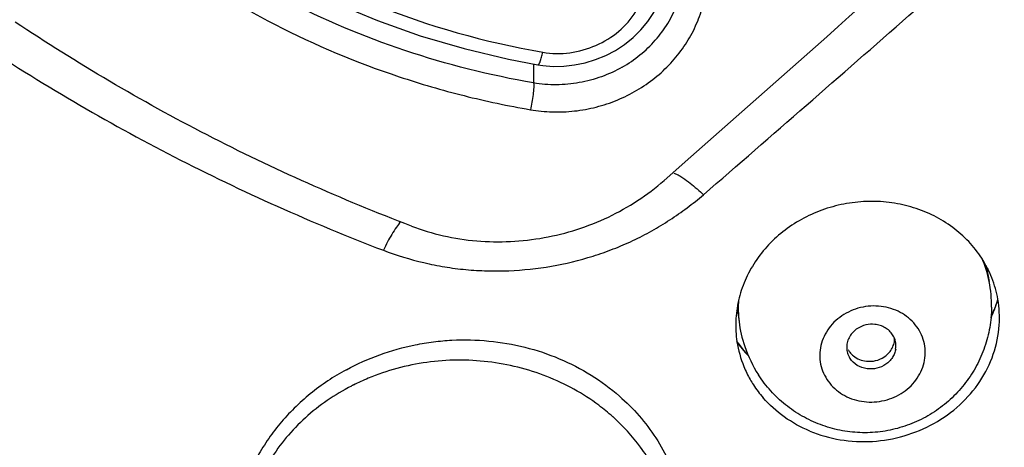
# Model space of a CAD drawing. Units: millimetres. Extents: x 72 to 8980, y -1552 to 626.
# Drawn here: x 7965 to 7979, y 57 to 64 of the extents above; entities that cross this region are included whole.
import ezdxf

# ---------------------------------------------------------------- set-up
doc = ezdxf.new("R2010")
doc.units = ezdxf.units.MM
doc.header["$MEASUREMENT"] = 0
doc.layers.add('Dimensions', color=7, linetype='Continuous')
doc.styles.get("Standard").update_dxf_attribs({"font": 'helr45w_0.ttf'})
doc.dimstyles.get("Standard").update_dxf_attribs({"dimscale": 10, "dimtxt": 2.5, "dimasz": 0.8, "dimexe": 1, "dimexo": 1, "dimgap": 1, "dimtad": 2, "dimtih": 1, "dimtoh": 1, "dimdec": 0, "dimzin": 0, "dimdsep": 46, "dimtxsty": 'Standard', "dimblk": 'DOT', "dimcen": 2, "dimclrd": 1, "dimclre": 1, "dimclrt": 1, "dimadec": 0, "dimazin": 0, "dimtfac": 1, "dimtdec": 0, "dimtofl": 0, "dimtmove": 0, "dimatfit": 3, "dimfxl": 1, "dimtolj": 1, "dimtzin": 0, "dimarcsym": 0})

# ---------------------------------------------------------------- blocks, each defined once
blk = doc.blocks.new('_Dot')
at = {"color": 0, "linetype": 'ByBlock', "lineweight": -2}
blk.add_line((-0.5, 0), (-1, 0), dxfattribs=at)
at = {"color": 0, "linetype": 'ByBlock', "const_width": 0.5}
blk.add_lwpolyline([(-0.25, 0, 1), (0.25, 0, 1)], format="xyb", close=True, dxfattribs=at)
blk = doc.blocks.new('*D9')
at = {"layer": 'Dimensions', "color": 1, "lineweight": -2, "transparency": 16777216}
for p, q in [((7904.485, 70.396), (7904.485, 159.214)), ((8014.486, 70.396), (8014.486, 159.214)), ((7912.485, 149.214), (8006.486, 149.214))]:
    blk.add_line(p, q, dxfattribs=at)
at = {"layer": 'Dimensions', "color": 1, "lineweight": -2, "transparency": 16777216, "xscale": 8, "yscale": 8, "zscale": 8, "rotation": 180}
blk.add_blockref('_Dot', (7904.485, 149.214), dxfattribs=at)
at = {"layer": 'Dimensions', "color": 1, "lineweight": -2, "transparency": 16777216, "xscale": 8, "yscale": 8, "zscale": 8}
blk.add_blockref('_Dot', (8014.486, 149.214), dxfattribs=at)
at = {"layer": 'Dimensions', "color": 1, "transparency": 16777216, "insert": (7959.486, 172.463), "char_height": 25, "attachment_point": 5}
blk.add_mtext('\\A1;%%C110', dxfattribs=at)
blk = doc.blocks.new('*D10')
at = {"layer": 'Dimensions', "color": 1, "lineweight": -2, "transparency": 16777216}
for p, q in [((7969.485, 114.405), (8083.001, 114.405)), ((8073.001, 106.405), (8073.001, -129.607)), ((7969.503, -137.607), (8083.001, -137.607))]:
    blk.add_line(p, q, dxfattribs=at)
at = {"layer": 'Dimensions', "color": 1, "lineweight": -2, "transparency": 16777216, "xscale": 8, "yscale": 8, "zscale": 8}
for p, rotation in [((8073.001, 114.405), 90), ((8073.001, -137.607), 270)]:
    blk.add_blockref('_Dot', p, dxfattribs=dict(at, rotation=rotation))
at = {"layer": 'Dimensions', "color": 1, "transparency": 16777216, "insert": (8108.171, -11.601), "char_height": 25, "attachment_point": 5}
blk.add_mtext('\\A1;251', dxfattribs=at)

msp = doc.modelspace()

# ---------------------------------------------------------------- linework, layer by layer
at = {"color": 7, "linetype": 'Continuous'}
for p, q in [((7969.183, 63.795), (7969.78, 63.547)), ((7972.005, 62.928), (7972.006, 62.658)), ((7972.068, 62.916), (7972.137, 62.905)), ((7973.865, 61.269), (7974.248, 61.606)), ((7978.456, 60.052), (7978.499, 59.83)), ((7974.908, 59.458), (7974.933, 59.258))]:
    msp.add_line(p, q, dxfattribs=at)
for points in [[(7972.137, 62.905), (7972.285, 62.894), (7972.436, 62.897), (7972.588, 62.914), (7972.739, 62.945), (7972.888, 62.99), (7973.033, 63.05), (7973.171, 63.122), (7973.301, 63.207), (7973.423, 63.304), (7973.533, 63.412), (7973.632, 63.531), (7973.717, 63.66), (7973.787, 63.797), (7973.841, 63.939), (7973.878, 64.08)], [(7969.78, 63.547), (7970.391, 63.33), (7971.015, 63.147), (7971.649, 62.996), (7972.068, 62.916)]]:
    msp.add_lwpolyline(points, dxfattribs=at)
for centre, radius, start, end in [((7974.16, 74.776), 11.855, 248.0462, 260.1793), ((7972.284, 58.845), 3.085, 46.026, 46.5019), ((7977.034, 59.544), 1.493, 11.0452, 24.7626), ((7976.93, 60.151), 1.56, 352.5724, 354.9474), ((7976.724, 59.485), 1.808, 359.3261, 10.9984), ((7976.412, 59.445), 1.49, 175.1654, 187.2013), ((7976.94, 60.08), 1.756, 338.4187, 343.3344), ((7976.908, 60.079), 1.788, 338.5455, 343.5351), ((7977.093, 59.313), 1.552, 356.1329, 9.8005), ((7976.335, 60.061), 1.574, 204.193, 205.727), ((7976.898, 60.096), 1.801, 334.6153, 338.433), ((7976.877, 60.092), 1.822, 334.7321, 338.5359), ((7976.726, 59.485), 1.807, 187.215, 198.6564), ((7976.379, 60.002), 1.8, 214.5575, 223.1706), ((7976.433, 59.208), 1.547, 188.718, 202.38), ((7976.365, 60.005), 1.788, 216.1015, 222.1135), ((7976.873, 58.91), 0.297, 20.2436, 32.9573), ((7976.88, 58.913), 0.29, 9.1309, 20.1816), ((7976.88, 58.913), 0.289, 3.83, 9.1056), ((7976.726, 59.485), 1.807, 198.6606, 212.9414), ((7976.392, 60.029), 1.824, 222.1037, 223.1549), ((7976.755, 58.894), 0.287, 178.4491, 184.8458), ((7976.754, 58.894), 0.286, 184.8685, 189.2234), ((7976.763, 58.895), 0.295, 189.2787, 203.5915), ((7976.744, 59.003), 0.293, 209.8556, 212.9403), ((7976.88, 58.914), 0.289, 350.9113, 0.1389), ((7976.88, 58.913), 0.289, 0.1655, 3.8302), ((7976.763, 58.895), 0.295, 203.5819, 212.923), ((7976.471, 59.223), 1.588, 202.3446, 209.7655), ((7970.892, 55.457), 3.243, 112.5427, 116.6364), ((7976.479, 59.227), 1.597, 209.7555, 212.9426), ((7970.86, 55.524), 3.17, 116.6533, 117.2214), ((7976.522, 59.257), 1.65, 212.9875, 220.9485), ((7971.156, 55.686), 2.972, 48.3081, 53.2469)]:
    msp.add_arc(centre, radius, start, end, dxfattribs=at)
for points, knots in [([(8011.589, 62.619), (8010.945, 65.254), (8009.14, 70.451), (8005.023, 77.67), (7999.601, 84.159), (7993.036, 89.734), (7985.518, 94.239), (7977.26, 97.548), (7968.502, 99.573), (7962.494, 100.021), (7959.486, 100.024)], [0, 0, 0, 0, 0.117952, 0.23765, 0.359555, 0.483863, 0.610492, 0.739111, 0.869173, 1, 1, 1, 1]), ([(8011.799, 60.59), (8011.317, 63.103), (8009.884, 68.084), (8006.434, 75.104), (8001.762, 81.536), (7994.022, 89.154), (7981.949, 96.354), (7970.951, 99.045), (7965.334, 99.6)], [0, 0, 0, 0, 0.118409, 0.238317, 0.360233, 0.484436, 0.738844, 1, 1, 1, 1]), ([(7974.426, 61.066), (7975.404, 61.913), (7977.359, 63.616), (7979.791, 65.761), (7981.734, 67.49), (7983.679, 69.23), (7986.105, 71.419), (7989.006, 74.068), (7991.898, 76.741), (7994.783, 79.437), (7996.697, 81.247), (7997.653, 82.156)], [0, 0, 0, 0, 0.123736, 0.247881, 0.310101, 0.372414, 0.49731, 0.622541, 0.748083, 0.873912, 1, 1, 1, 1]), ([(7974.248, 61.606), (7975.971, 63.124), (7978.548, 65.415), (7981.974, 68.492), (7983.688, 70.04), (7984.546, 70.816)], [0, 0, 0, 0, 0.498484, 0.748886, 1, 1, 1, 1]), ([(8007.6, 66.805), (8006.352, 66.345), (8003.852, 65.433), (8000.093, 64.088), (7996.325, 62.765), (7992.549, 61.466), (7989.396, 60.402), (7986.871, 59.563), (7984.344, 58.733), (7981.182, 57.71), (7978.648, 56.907), (7977.38, 56.51)], [0, 0, 0, 0, 0.124998, 0.250046, 0.375119, 0.500192, 0.625241, 0.687749, 0.750242, 0.87517, 1, 1, 1, 1]), ([(7978.212, 55.49), (7979.462, 55.894), (7981.335, 56.507), (7983.826, 57.343), (7985.693, 57.979), (7987.556, 58.625), (7989.416, 59.28), (7991.273, 59.946), (7993.126, 60.622), (7994.974, 61.31), (7996.51, 61.894), (7997.736, 62.368), (7998.654, 62.727), (7999.571, 63.09), (8000.485, 63.458), (8001.398, 63.83), (8002.308, 64.208), (8003.065, 64.528), (8003.668, 64.788), (8004.12, 64.985), (8004.57, 65.184), (8005.02, 65.387), (8005.467, 65.592), (8005.913, 65.802), (8006.283, 65.982), (8006.576, 66.129), (8006.759, 66.224), (8006.904, 66.301), (8007.012, 66.361), (8007.119, 66.421), (8007.208, 66.473), (8007.278, 66.516), (8007.33, 66.549), (8007.382, 66.582), (8007.432, 66.617), (8007.474, 66.648), (8007.506, 66.673), (8007.525, 66.69), (8007.541, 66.703), (8007.552, 66.714), (8007.562, 66.725), (8007.573, 66.736), (8007.582, 66.748), (8007.59, 66.761), (8007.598, 66.773), (8007.604, 66.782), (8007.607, 66.786)], [0, 0, 0, 0, 0.124941, 0.187438, 0.249948, 0.312467, 0.374991, 0.437518, 0.500044, 0.562566, 0.625082, 0.656337, 0.68759, 0.718841, 0.750089, 0.781335, 0.812578, 0.84382, 0.859441, 0.875061, 0.890682, 0.906302, 0.921924, 0.937547, 0.953171, 0.960984, 0.968799, 0.972706, 0.976614, 0.980522, 0.984429, 0.986383, 0.988337, 0.99029, 0.992243, 0.994195, 0.995169, 0.996143, 0.996629, 0.997114, 0.9976, 0.998084, 0.998564, 0.999042, 0.99952, 1, 1, 1, 1]), ([(7972.006, 62.658), (7971.384, 62.766), (7970.165, 63.072), (7968.439, 63.799), (7966.863, 64.77), (7965.931, 65.571), (7965.503, 66.004)], [0, 0, 0, 0, 0.254846, 0.505907, 0.753996, 1, 1, 1, 1]), ([(7965.288, 65.709), (7965.508, 65.487), (7965.967, 65.059), (7966.953, 64.276), (7968.307, 63.443), (7969.78, 62.824), (7971.012, 62.465), (7971.642, 62.332), (7971.96, 62.277)], [0, 0, 0, 0, 0.12296, 0.246535, 0.495294, 0.746462, 0.873001, 1, 1, 1, 1]), ([(7971.96, 62.277), (7972.063, 62.259), (7972.273, 62.239), (7972.588, 62.251), (7972.9, 62.308), (7973.199, 62.407), (7973.481, 62.547), (7973.737, 62.723), (7973.964, 62.933), (7974.154, 63.17), (7974.305, 63.431), (7974.413, 63.709), (7974.474, 63.998), (7974.488, 64.291), (7974.454, 64.582), (7974.372, 64.863), (7974.245, 65.129), (7974.132, 65.29), (7974.07, 65.366)], [0, 0, 0, 0, 0.064694, 0.129767, 0.194889, 0.259867, 0.324496, 0.388584, 0.452001, 0.514667, 0.576568, 0.637758, 0.698364, 0.758568, 0.818587, 0.878665, 0.939068, 1, 1, 1, 1]), ([(7972.138, 63.095), (7972.264, 63.072), (7972.526, 63.071), (7972.9, 63.177), (7973.229, 63.377), (7973.481, 63.661), (7973.619, 64.007), (7973.636, 64.372), (7973.537, 64.722), (7973.397, 64.923), (7973.311, 65.008)], [0, 0, 0, 0, 0.129968, 0.260184, 0.38892, 0.514784, 0.637379, 0.757894, 0.878134, 1, 1, 1, 1]), ([(7973.269, 62.883), (7973.358, 62.934), (7973.526, 63.049), (7973.746, 63.259), (7973.924, 63.501), (7974.013, 63.679), (7974.049, 63.771)], [0, 0, 0, 0, 0.254351, 0.506298, 0.754805, 1, 1, 1, 1]), ([(7970.265, 60.619), (7969.768, 60.809), (7968.784, 61.215), (7967.346, 61.903), (7965.954, 62.67), (7965.056, 63.232), (7964.616, 63.525)], [0, 0, 0, 0, 0.250936, 0.501251, 0.750936, 1, 1, 1, 1]), ([(7964.063, 63.258), (7964.518, 62.957), (7965.443, 62.38), (7966.875, 61.594), (7968.348, 60.887), (7969.355, 60.47), (7969.864, 60.275)], [0, 0, 0, 0, 0.250433, 0.500097, 0.749719, 1, 1, 1, 1]), ([(7972.068, 62.916), (7972.071, 62.915), (7972.075, 62.917), (7972.079, 62.922), (7972.083, 62.927), (7972.087, 62.935), (7972.094, 62.947), (7972.102, 62.967), (7972.111, 62.994), (7972.124, 63.037), (7972.132, 63.071), (7972.138, 63.095)], [0, 0, 0, 0, 0.035599, 0.062497, 0.096999, 0.139466, 0.18999, 0.313459, 0.462356, 0.630892, 1, 1, 1, 1]), ([(7973.269, 62.883), (7973.175, 62.829), (7972.976, 62.738), (7972.658, 62.653), (7972.331, 62.623), (7972.113, 62.64), (7972.006, 62.658)], [0, 0, 0, 0, 0.249526, 0.50024, 0.750835, 1, 1, 1, 1]), ([(7972.006, 62.658), (7972.007, 62.649), (7972.008, 62.627), (7972.007, 62.589), (7972.004, 62.544), (7971.996, 62.474), (7971.982, 62.384), (7971.968, 62.312), (7971.96, 62.277)], [0, 0, 0, 0, 0.074349, 0.1731, 0.292052, 0.426927, 0.722331, 1, 1, 1, 1]), ([(7974.006, 61.375), (7974.022, 61.369), (7974.055, 61.354), (7974.125, 61.314), (7974.178, 61.277), (7974.213, 61.25)], [0, 0, 0, 0, 0.207881, 0.44661, 1, 1, 1, 1]), ([(7970.265, 60.619), (7970.413, 60.563), (7970.719, 60.471), (7971.194, 60.398), (7971.677, 60.39), (7972.316, 60.463), (7973.086, 60.708), (7973.627, 61.06), (7973.865, 61.269)], [0, 0, 0, 0, 0.124037, 0.249231, 0.375044, 0.501171, 0.752234, 1, 1, 1, 1]), ([(7974.213, 61.25), (7974.246, 61.224), (7974.312, 61.17), (7974.375, 61.113), (7974.407, 61.083)], [0, 0, 0, 0, 0.489431, 1, 1, 1, 1]), ([(7969.864, 60.275), (7970.052, 60.204), (7970.342, 60.115), (7970.738, 60.036), (7971.04, 59.997), (7971.345, 59.979), (7971.753, 59.982), (7972.261, 60.035), (7972.758, 60.156), (7973.142, 60.29), (7973.422, 60.41), (7973.691, 60.548), (7973.949, 60.705), (7974.194, 60.877), (7974.35, 61.002), (7974.426, 61.066)], [0, 0, 0, 0, 0.124125, 0.186621, 0.249333, 0.312218, 0.375214, 0.501249, 0.627121, 0.689908, 0.75249, 0.814814, 0.876858, 0.93861, 1, 1, 1, 1]), ([(7978.392, 60.163), (7978.337, 60.247), (7978.212, 60.406), (7977.982, 60.609), (7977.717, 60.772), (7977.423, 60.89), (7977.111, 60.96), (7976.789, 60.979), (7976.465, 60.949), (7976.151, 60.868), (7975.855, 60.741), (7975.585, 60.57), (7975.35, 60.36), (7975.157, 60.117), (7975.011, 59.849), (7974.917, 59.563), (7974.878, 59.268), (7974.889, 59.07), (7974.904, 58.974)], [0, 0, 0, 0, 0.06026, 0.12159, 0.183907, 0.247226, 0.311421, 0.376232, 0.44135, 0.506438, 0.571148, 0.635183, 0.698311, 0.760405, 0.821452, 0.881568, 0.94098, 1, 1, 1, 1]), ([(7970.111, 60.682), (7970.089, 60.658), (7970.044, 60.599), (7970.005, 60.537), (7969.984, 60.502)], [0, 0, 0, 0, 0.445163, 1, 1, 1, 1]), ([(7969.984, 60.502), (7969.963, 60.467), (7969.921, 60.392), (7969.883, 60.315), (7969.864, 60.275)], [0, 0, 0, 0, 0.477016, 1, 1, 1, 1]), ([(7978.622, 59.577), (7978.604, 59.681), (7978.547, 59.885), (7978.449, 60.074), (7978.392, 60.163)], [0, 0, 0, 0, 0.498437, 1, 1, 1, 1]), ([(7978.532, 59.464), (7978.531, 59.367), (7978.518, 59.223), (7978.477, 59.035), (7978.422, 58.85), (7978.326, 58.629), (7978.169, 58.386), (7977.976, 58.17), (7977.751, 57.988), (7977.542, 57.868), (7977.365, 57.793), (7977.182, 57.732), (7976.946, 57.683), (7976.657, 57.671), (7976.369, 57.705), (7976.091, 57.785), (7975.829, 57.907), (7975.589, 58.07), (7975.379, 58.268), (7975.261, 58.421), (7975.209, 58.502)], [0, 0, 0, 0, 0.062562, 0.093842, 0.125111, 0.187598, 0.250105, 0.31261, 0.375114, 0.437612, 0.468886, 0.500159, 0.562647, 0.625135, 0.687618, 0.750098, 0.812557, 0.875041, 0.937588, 1, 1, 1, 1]), ([(7977.486, 59.159), (7977.461, 59.197), (7977.402, 59.269), (7977.294, 59.358), (7977.168, 59.425), (7977.029, 59.468), (7976.884, 59.486), (7976.736, 59.477), (7976.592, 59.442), (7976.458, 59.383), (7976.337, 59.301), (7976.236, 59.2), (7976.158, 59.083), (7976.105, 58.955), (7976.081, 58.821), (7976.086, 58.686), (7976.12, 58.555), (7976.161, 58.475), (7976.186, 58.437)], [0, 0, 0, 0, 0.060664, 0.122609, 0.185677, 0.249823, 0.314837, 0.380312, 0.445816, 0.510903, 0.57519, 0.638399, 0.700408, 0.761279, 0.821227, 0.880686, 0.940198, 1, 1, 1, 1]), ([(7976.87, 59.22), (7976.827, 59.225), (7976.739, 59.22), (7976.657, 59.185), (7976.621, 59.161)], [0, 0, 0, 0, 0.501351, 1, 1, 1, 1]), ([(7977.016, 59.173), (7976.994, 59.186), (7976.947, 59.207), (7976.896, 59.218), (7976.87, 59.22)], [0, 0, 0, 0, 0.495783, 1, 1, 1, 1]), ([(7975.942, 57.701), (7976.081, 57.643), (7976.376, 57.56), (7976.837, 57.537), (7977.293, 57.617), (7977.718, 57.794), (7978.088, 58.058), (7978.379, 58.396), (7978.574, 58.785), (7978.632, 59.068), (7978.641, 59.208)], [0, 0, 0, 0, 0.126466, 0.254813, 0.383723, 0.511873, 0.638034, 0.761431, 0.881905, 1, 1, 1, 1]), ([(7976.186, 58.437), (7976.21, 58.399), (7976.269, 58.327), (7976.377, 58.238), (7976.503, 58.17), (7976.642, 58.127), (7976.788, 58.11), (7976.935, 58.119), (7977.079, 58.153), (7977.214, 58.213), (7977.334, 58.294), (7977.435, 58.396), (7977.514, 58.512), (7977.566, 58.64), (7977.59, 58.774), (7977.585, 58.91), (7977.551, 59.04), (7977.51, 59.121), (7977.486, 59.159)], [0, 0, 0, 0, 0.060664, 0.122609, 0.185677, 0.249823, 0.314837, 0.380312, 0.445816, 0.510903, 0.57519, 0.638399, 0.700408, 0.761279, 0.821227, 0.880686, 0.940198, 1, 1, 1, 1]), ([(7976.621, 59.161), (7976.598, 59.147), (7976.557, 59.113), (7976.508, 59.049), (7976.477, 58.978), (7976.469, 58.927), (7976.468, 58.901)], [0, 0, 0, 0, 0.258218, 0.510798, 0.757546, 1, 1, 1, 1]), ([(7977.122, 59.072), (7977.109, 59.092), (7977.077, 59.13), (7977.037, 59.16), (7977.016, 59.173)], [0, 0, 0, 0, 0.493489, 1, 1, 1, 1]), ([(7969.337, 58.574), (7969.49, 58.657), (7969.809, 58.8), (7970.231, 58.918), (7970.578, 58.974), (7970.928, 59.006), (7971.367, 58.996), (7971.883, 58.908), (7972.375, 58.744), (7972.83, 58.51), (7973.103, 58.309), (7973.228, 58.199)], [0, 0, 0, 0, 0.125476, 0.252114, 0.315624, 0.379146, 0.505887, 0.631807, 0.756362, 0.879255, 1, 1, 1, 1]), ([(7976.999, 58.755), (7977.021, 58.769), (7977.062, 58.802), (7977.11, 58.864), (7977.141, 58.934), (7977.15, 58.984), (7977.151, 59.008)], [0, 0, 0, 0, 0.25808, 0.510653, 0.757499, 1, 1, 1, 1]), ([(7976.498, 58.844), (7976.502, 58.837), (7976.521, 58.811), (7976.544, 58.787), (7976.563, 58.772)], [0, 0, 0, 0, 0.246749, 1, 1, 1, 1]), ([(7977.166, 58.868), (7977.162, 58.847), (7977.151, 58.804), (7977.12, 58.745), (7977.078, 58.693), (7977.008, 58.634), (7976.899, 58.587), (7976.804, 58.582), (7976.758, 58.588)], [0, 0, 0, 0, 0.11892, 0.239869, 0.36302, 0.488454, 0.743486, 1, 1, 1, 1]), ([(7972.934, 58.068), (7972.822, 58.152), (7972.584, 58.305), (7972.196, 58.487), (7971.784, 58.618), (7971.355, 58.696), (7970.919, 58.72), (7970.482, 58.688), (7970.056, 58.602), (7969.781, 58.508), (7969.649, 58.453)], [0, 0, 0, 0, 0.121902, 0.245505, 0.370492, 0.496448, 0.622868, 0.749232, 0.875117, 1, 1, 1, 1]), ([(7976.758, 58.588), (7976.709, 58.594), (7976.614, 58.626), (7976.541, 58.695), (7976.515, 58.735)], [0, 0, 0, 0, 0.510339, 1, 1, 1, 1]), ([(7976.563, 58.772), (7976.589, 58.751), (7976.649, 58.716), (7976.715, 58.699), (7976.749, 58.696)], [0, 0, 0, 0, 0.493987, 1, 1, 1, 1]), ([(7976.749, 58.696), (7976.793, 58.691), (7976.881, 58.696), (7976.963, 58.731), (7976.999, 58.755)], [0, 0, 0, 0, 0.501351, 1, 1, 1, 1]), ([(7969.337, 58.574), (7969.155, 58.476), (7968.897, 58.304), (7968.591, 58.03), (7968.386, 57.807), (7968.205, 57.568), (7968.051, 57.313), (7967.925, 57.047), (7967.86, 56.863), (7967.833, 56.77)], [0, 0, 0, 0, 0.257006, 0.384027, 0.509688, 0.634029, 0.757134, 0.879088, 1, 1, 1, 1]), ([(7969.41, 58.342), (7969.29, 58.281), (7969.061, 58.144), (7968.748, 57.897), (7968.475, 57.614), (7968.248, 57.302), (7968.07, 56.964), (7967.944, 56.609), (7967.874, 56.241), (7967.865, 55.992), (7967.87, 55.868)], [0, 0, 0, 0, 0.130936, 0.260206, 0.38739, 0.512589, 0.636073, 0.758163, 0.879295, 1, 1, 1, 1]), ([(7973.228, 58.199), (7973.328, 58.112), (7973.516, 57.924), (7973.755, 57.609), (7973.945, 57.266), (7974.038, 57.023), (7974.075, 56.9)], [0, 0, 0, 0, 0.254138, 0.505469, 0.753837, 1, 1, 1, 1]), ([(7975.942, 57.701), (7975.814, 57.754), (7975.571, 57.887), (7975.365, 58.073), (7975.276, 58.176)], [0, 0, 0, 0, 0.50564, 1, 1, 1, 1]), ([(7974.034, 55.868), (7974.038, 55.962), (7974.034, 56.15), (7973.997, 56.431), (7973.927, 56.706), (7973.826, 56.973), (7973.695, 57.23), (7973.48, 57.556), (7973.28, 57.775), (7973.133, 57.906)], [0, 0, 0, 0, 0.122342, 0.244909, 0.368014, 0.491958, 0.616991, 0.743314, 1, 1, 1, 1])]:
    msp.add_open_spline(points, degree=3, knots=knots, dxfattribs=at)

# ---------------------------------------------------------------- dimensions: what is measured, and where the dimension line sits
at = {"layer": 'Dimensions'}
dim = msp.add_linear_dim(base=(8014.486, 149.214), p1=(7904.485, 60.396), p2=(8014.486, 60.396), text='%%C<>', dimstyle='Standard', dxfattribs=at)
dim.commit()
dim.dimension.update_dxf_attribs({"geometry": '*D9', "text_midpoint": (7959.486, 149.214), "dimtype": 160})
dim = msp.add_linear_dim(base=(8073.001, -137.607), p1=(7959.485, 114.405), p2=(7959.503, -137.607), angle=90, text='251', dimstyle='Standard', dxfattribs=at)
dim.commit()
dim.dimension.update_dxf_attribs({"geometry": '*D10', "text_midpoint": (8073.001, -11.601), "dimtype": 160})

doc.saveas('drawing.dxf')
